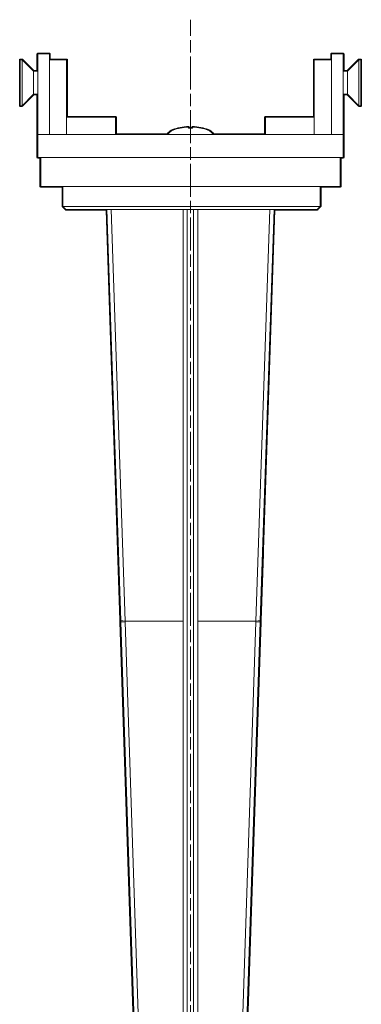
# Model space of a CAD drawing. Units: inches. Extents: x -46 to 343, y -348 to -71.
# Drawn here: x 85 to 114, y -263 to -177 of the extents above; entities that cross this region are included whole.
import ezdxf

# ---------------------------------------------------------------- set-up
doc = ezdxf.new("R2010")
doc.units = ezdxf.units.IN
doc.header["$MEASUREMENT"] = 0
doc.linetypes.add('AI-Linetype-10', pattern=[1.432147, 1.07411, -0.358038])
doc.linetypes.add('AI-Linetype-11', pattern=[4.654479, 2.864294, -0.358038, 1.07411, -0.358038])

# ---------------------------------------------------------------- blocks, each defined once
blk = doc.blocks.new('block 585')
at = {"color": 7, "lineweight": 9}
blk.add_open_spline([(98.166, -186.964), (97.97, -187.033), (97.806, -187.172), (97.706, -187.355)], degree=3, dxfattribs=at)
blk = doc.blocks.new('block 586')
at = {"color": 7, "lineweight": 9}
blk.add_open_spline([(101.635, -187.355), (101.535, -187.172), (101.371, -187.033), (101.175, -186.964)], degree=3, dxfattribs=at)
blk = doc.blocks.new('block 587')
at = {"color": 7, "lineweight": 9}
blk.add_open_spline([(98.77, -186.796), (98.565, -186.838), (98.364, -186.894), (98.166, -186.964)], degree=3, dxfattribs=at)
blk = doc.blocks.new('block 588')
at = {"color": 7, "lineweight": 9}
blk.add_open_spline([(101.175, -186.964), (100.977, -186.894), (100.776, -186.838), (100.57, -186.796)], degree=3, dxfattribs=at)
blk = doc.blocks.new('block 589')
at = {"color": 7, "lineweight": 9}
blk.add_lwpolyline([(110.921, -193.605), (110.921, -191.855)], dxfattribs=at)
blk = doc.blocks.new('block 590')
at = {"color": 7, "lineweight": 9}
blk.add_lwpolyline([(110.671, -193.855), (110.921, -193.605)], dxfattribs=at)
blk = doc.blocks.new('block 591')
at = {"color": 7, "lineweight": 9}
blk.add_lwpolyline([(85.045, -184.855), (86.045, -183.855)], dxfattribs=at)
blk = doc.blocks.new('block 592')
at = {"color": 7, "lineweight": 9}
blk.add_lwpolyline([(86.045, -181.855), (85.045, -180.855)], dxfattribs=at)
blk = doc.blocks.new('block 593')
at = {"color": 7, "lineweight": 9}
blk.add_lwpolyline([(84.895, -184.855), (85.045, -184.855)], dxfattribs=at)
blk = doc.blocks.new('block 594')
at = {"color": 7, "lineweight": 9}
blk.add_lwpolyline([(85.045, -180.855), (84.895, -180.855)], dxfattribs=at)
blk = doc.blocks.new('block 595')
at = {"color": 7, "lineweight": 9}
blk.add_lwpolyline([(86.045, -183.855), (86.42, -183.855)], dxfattribs=at)
blk = doc.blocks.new('block 596')
at = {"color": 7, "lineweight": 9}
blk.add_lwpolyline([(86.42, -181.855), (86.045, -181.855)], dxfattribs=at)
blk = doc.blocks.new('block 597')
at = {"color": 7, "lineweight": 9}
blk.add_lwpolyline([(114.296, -180.855), (113.295, -181.855)], dxfattribs=at)
blk = doc.blocks.new('block 598')
at = {"color": 7, "lineweight": 9}
blk.add_lwpolyline([(113.295, -183.855), (114.296, -184.855)], dxfattribs=at)
blk = doc.blocks.new('block 599')
at = {"color": 7, "lineweight": 9}
blk.add_lwpolyline([(114.445, -180.855), (114.296, -180.855)], dxfattribs=at)
blk = doc.blocks.new('block 600')
at = {"color": 7, "lineweight": 9}
blk.add_lwpolyline([(114.296, -184.855), (114.445, -184.855)], dxfattribs=at)
blk = doc.blocks.new('block 601')
at = {"color": 7, "lineweight": 9}
blk.add_lwpolyline([(113.295, -181.855), (112.92, -181.855)], dxfattribs=at)
blk = doc.blocks.new('block 602')
at = {"color": 7, "lineweight": 9}
blk.add_lwpolyline([(112.92, -183.855), (113.295, -183.855)], dxfattribs=at)
blk = doc.blocks.new('block 603')
at = {"color": 7, "lineweight": 9}
blk.add_lwpolyline([(88.92, -180.855), (87.421, -180.855)], dxfattribs=at)
blk = doc.blocks.new('block 604')
at = {"color": 7, "lineweight": 9}
blk.add_lwpolyline([(111.92, -180.855), (110.42, -180.855)], dxfattribs=at)
blk = doc.blocks.new('block 605')
at = {"color": 7, "lineweight": 9}
blk.add_lwpolyline([(93.17, -187.355), (93.17, -185.855)], dxfattribs=at)
blk = doc.blocks.new('block 606')
at = {"color": 7, "lineweight": 9}
blk.add_lwpolyline([(106.171, -185.855), (106.171, -187.355)], dxfattribs=at)
blk = doc.blocks.new('block 607')
at = {"color": 7, "lineweight": 9}
blk.add_open_spline([(99.495, -186.712), (99.252, -186.721), (99.009, -186.75), (98.77, -186.799)], degree=3, dxfattribs=at)
blk = doc.blocks.new('block 608')
at = {"color": 7, "lineweight": 9}
blk.add_lwpolyline([(99.495, -186.799), (99.495, -186.712)], dxfattribs=at)
blk = doc.blocks.new('block 609')
at = {"color": 7, "lineweight": 9}
blk.add_open_spline([(99.845, -186.799), (99.729, -186.794), (99.612, -186.794), (99.495, -186.799)], degree=3, dxfattribs=at)
blk = doc.blocks.new('block 610')
at = {"color": 7, "lineweight": 9}
blk.add_lwpolyline([(99.845, -186.712), (99.845, -186.799)], dxfattribs=at)
blk = doc.blocks.new('block 611')
at = {"color": 7, "lineweight": 9}
blk.add_open_spline([(100.57, -186.799), (100.332, -186.75), (100.089, -186.721), (99.845, -186.712)], degree=3, dxfattribs=at)
blk = doc.blocks.new('block 612')
at = {"color": 7, "lineweight": 9}
blk.add_lwpolyline([(100.57, -186.796), (100.57, -186.799)], dxfattribs=at)
blk = doc.blocks.new('block 613')
at = {"color": 7, "lineweight": 9}
blk.add_lwpolyline([(98.77, -186.799), (98.77, -186.796)], dxfattribs=at)
blk = doc.blocks.new('block 614')
at = {"color": 7, "lineweight": 9}
blk.add_lwpolyline([(110.921, -193.605), (88.6, -193.605)], dxfattribs=at)
blk = doc.blocks.new('block 615')
at = {"color": 7, "lineweight": 9}
blk.add_lwpolyline([(88.6, -191.855), (88.6, -193.605)], dxfattribs=at)
blk = doc.blocks.new('block 616')
at = {"color": 7, "lineweight": 9}
blk.add_open_spline([(88.6, -191.855), (88.748, -191.855), (88.896, -191.855), (89.113, -191.855), (89.33, -191.855), (89.615, -191.855), (89.945, -191.855), (90.276, -191.855), (90.651, -191.855), (91.071, -191.855), (91.492, -191.855), (91.956, -191.855), (92.457, -191.855), (92.958, -191.855), (93.495, -191.855), (94.061, -191.855), (94.626, -191.855), (95.22, -191.855), (95.834, -191.855), (96.447, -191.855), (97.08, -191.855), (97.723, -191.855), (98.365, -191.855), (99.018, -191.855), (99.67, -191.855)], degree=3, knots=[0, 0, 0, 0, 1, 1, 1, 2, 2, 2, 3, 3, 3, 4, 4, 4, 5, 5, 5, 6, 6, 6, 7, 7, 7, 8, 8, 8, 8], dxfattribs=at)
blk = doc.blocks.new('block 617')
at = {"color": 7, "lineweight": 9}
blk.add_open_spline([(99.67, -191.855), (100.161, -191.855), (100.652, -191.855), (101.139, -191.855), (101.625, -191.855), (102.108, -191.855), (102.582, -191.855), (103.056, -191.855), (103.522, -191.855), (103.975, -191.855), (104.429, -191.855), (104.87, -191.855), (105.296, -191.855), (105.721, -191.855), (106.13, -191.855), (106.519, -191.855), (106.909, -191.855), (107.279, -191.855), (107.625, -191.855), (107.972, -191.855), (108.297, -191.855), (108.596, -191.855), (108.894, -191.855), (109.168, -191.855), (109.413, -191.855), (109.659, -191.855), (109.877, -191.855), (110.064, -191.855), (110.252, -191.855), (110.409, -191.855), (110.537, -191.855), (110.665, -191.855), (110.765, -191.855), (110.824, -191.855), (110.883, -191.855), (110.902, -191.855), (110.921, -191.855)], degree=3, knots=[0, 0, 0, 0, 1, 1, 1, 2, 2, 2, 3, 3, 3, 4, 4, 4, 5, 5, 5, 6, 6, 6, 7, 7, 7, 8, 8, 8, 9, 9, 9, 10, 10, 10, 11, 11, 11, 12, 12, 12, 12], dxfattribs=at)
blk = doc.blocks.new('block 618')
at = {"color": 7, "lineweight": 9}
blk.add_lwpolyline([(88.854, -193.855), (88.6, -193.605)], dxfattribs=at)
blk = doc.blocks.new('block 619')
at = {"color": 7, "lineweight": 9}
blk.add_lwpolyline([(88.854, -193.855), (89.08, -193.855), (89.395, -193.855), (89.794, -193.855), (90.275, -193.855), (90.834, -193.855), (91.467, -193.855), (92.167, -193.855), (92.929, -193.855), (93.747, -193.855), (94.615, -193.855), (95.524, -193.855), (96.467, -193.855), (97.437, -193.855), (98.426, -193.855), (99.424, -193.855), (100.425, -193.855), (101.42, -193.855), (102.4, -193.855), (103.357, -193.855), (104.284, -193.855), (105.173, -193.855), (106.016, -193.855), (106.807, -193.855), (107.538, -193.855), (108.205, -193.855), (108.8, -193.855), (109.32, -193.855), (109.76, -193.855), (110.117, -193.855), (110.387, -193.855), (110.568, -193.855), (110.659, -193.855), (110.671, -193.855)], dxfattribs=at)
blk = doc.blocks.new('block 620')
at = {"color": 7, "lineweight": 9}
blk.add_lwpolyline([(88.6, -193.605), (88.854, -193.855)], dxfattribs=at)
blk = doc.blocks.new('block 621')
at = {"color": 7, "lineweight": 9}
blk.add_lwpolyline([(99.395, -274.152), (99.395, -193.855)], dxfattribs=at)
blk = doc.blocks.new('block 623')
at = {"color": 7, "lineweight": 9}
blk.add_lwpolyline([(99.045, -274.387), (99.045, -193.855)], dxfattribs=at)
blk = doc.blocks.new('block 624')
at = {"color": 7, "lineweight": 9}
blk.add_lwpolyline([(99.945, -193.855), (99.945, -274.152)], dxfattribs=at)
blk = doc.blocks.new('block 626')
at = {"color": 7, "lineweight": 9}
blk.add_lwpolyline([(100.295, -274.387), (100.295, -193.855)], dxfattribs=at)
blk = doc.blocks.new('block 628')
at = {"color": 7, "lineweight": 9}
blk.add_lwpolyline([(106.545, -193.855), (105.353, -229.604)], dxfattribs=at)
blk = doc.blocks.new('block 629')
at = {"color": 7, "lineweight": 9}
blk.add_lwpolyline([(105.353, -229.605), (100.295, -229.605)], dxfattribs=at)
blk = doc.blocks.new('block 630')
at = {"color": 7, "lineweight": 9}
blk.add_lwpolyline([(99.045, -229.599), (93.988, -229.605)], dxfattribs=at)
blk = doc.blocks.new('block 631')
at = {"color": 7, "lineweight": 9}
blk.add_lwpolyline([(93.987, -229.604), (92.796, -193.855)], dxfattribs=at)
blk = doc.blocks.new('block 632')
at = {"color": 7, "lineweight": 9}
blk.add_lwpolyline([(105.731, -229.541), (106.92, -193.855)], dxfattribs=at)
blk = doc.blocks.new('block 633')
at = {"color": 7, "lineweight": 9}
blk.add_lwpolyline([(105.353, -229.604), (105.731, -229.541)], dxfattribs=at)
blk = doc.blocks.new('block 634')
at = {"color": 7, "lineweight": 9}
blk.add_lwpolyline([(93.61, -229.541), (93.988, -229.604)], dxfattribs=at)
blk = doc.blocks.new('block 635')
at = {"color": 7, "lineweight": 9}
blk.add_lwpolyline([(92.42, -193.855), (93.61, -229.541)], dxfattribs=at)
blk = doc.blocks.new('block 666')
at = {"color": 7, "lineweight": 9}
blk.add_lwpolyline([(105.349, -229.661), (103.867, -274.123)], dxfattribs=at)
blk = doc.blocks.new('block 669')
at = {"color": 7, "lineweight": 9}
blk.add_lwpolyline([(105.727, -229.673), (105.349, -229.661)], dxfattribs=at)
blk = doc.blocks.new('block 670')
at = {"color": 7, "lineweight": 9}
blk.add_lwpolyline([(104.253, -273.867), (105.727, -229.673)], dxfattribs=at)
blk = doc.blocks.new('block 672')
at = {"color": 7, "lineweight": 9}
blk.add_lwpolyline([(95.474, -274.123), (93.992, -229.661)], dxfattribs=at)
blk = doc.blocks.new('block 674')
at = {"color": 7, "lineweight": 9}
blk.add_lwpolyline([(93.992, -229.661), (93.614, -229.673)], dxfattribs=at)
blk = doc.blocks.new('block 675')
at = {"color": 7, "lineweight": 9}
blk.add_lwpolyline([(93.614, -229.673), (95.088, -273.867)], dxfattribs=at)
blk = doc.blocks.new('block 697')
at = {"color": 7, "lineweight": 9}
blk.add_lwpolyline([(93.988, -229.605), (93.992, -229.661)], dxfattribs=at)
blk = doc.blocks.new('block 698')
at = {"color": 7, "lineweight": 9}
blk.add_lwpolyline([(105.353, -229.605), (105.349, -229.661)], dxfattribs=at)
blk = doc.blocks.new('block 699')
at = {"color": 7, "lineweight": 9}
blk.add_lwpolyline([(93.61, -229.575), (93.987, -229.604)], dxfattribs=at)
blk = doc.blocks.new('block 700')
at = {"color": 7, "lineweight": 9}
blk.add_lwpolyline([(93.611, -229.575), (93.614, -229.673)], dxfattribs=at)
blk = doc.blocks.new('block 701')
at = {"color": 7, "lineweight": 9}
blk.add_lwpolyline([(105.731, -229.575), (105.353, -229.605)], dxfattribs=at)
blk = doc.blocks.new('block 702')
at = {"color": 7, "lineweight": 9}
blk.add_lwpolyline([(105.727, -229.673), (105.73, -229.575)], dxfattribs=at)
blk = doc.blocks.new('block 703')
at = {"color": 7, "lineweight": 9}
blk.add_lwpolyline([(105.73, -229.575), (105.731, -229.541)], dxfattribs=at)
blk = doc.blocks.new('block 704')
at = {"color": 7, "lineweight": 9}
blk.add_lwpolyline([(93.61, -229.541), (93.611, -229.575)], dxfattribs=at)
blk = doc.blocks.new('block 719')
at = {"color": 7, "lineweight": 9}
blk.add_open_spline([(105.921, -223.831), (105.921, -223.837), (105.922, -223.826), (105.922, -223.81), (105.923, -223.792), (105.923, -223.77), (105.925, -223.74), (105.926, -223.707), (105.927, -223.665), (105.929, -223.616), (105.93, -223.563), (105.932, -223.502), (105.934, -223.441)], degree=3, knots=[0, 0, 0, 0, 1, 1, 1, 2, 2, 2, 3, 3, 3, 4, 4, 4, 4], dxfattribs=at)
blk = doc.blocks.new('block 720')
at = {"color": 7, "lineweight": 9}
blk.add_lwpolyline([(86.671, -191.855), (86.671, -189.355)], dxfattribs=at)
blk = doc.blocks.new('block 721')
at = {"color": 7, "lineweight": 9}
blk.add_lwpolyline([(87.421, -191.855), (86.671, -191.855)], dxfattribs=at)
blk = doc.blocks.new('block 722')
at = {"color": 7, "lineweight": 9}
blk.add_lwpolyline([(87.421, -191.855), (90.67, -191.855)], dxfattribs=at)
blk = doc.blocks.new('block 723')
at = {"color": 7, "lineweight": 9}
blk.add_lwpolyline([(108.67, -191.855), (111.92, -191.855)], dxfattribs=at)
blk = doc.blocks.new('block 724')
at = {"color": 7, "lineweight": 9}
blk.add_lwpolyline([(112.67, -189.355), (112.67, -191.855)], dxfattribs=at)
blk = doc.blocks.new('block 725')
at = {"color": 7, "lineweight": 9}
blk.add_lwpolyline([(112.67, -191.855), (111.92, -191.855)], dxfattribs=at)
blk = doc.blocks.new('block 726')
at = {"color": 7, "lineweight": 9}
blk.add_lwpolyline([(86.045, -182.855), (86.045, -181.855)], dxfattribs=at)
blk = doc.blocks.new('block 727')
at = {"color": 7, "lineweight": 9}
blk.add_lwpolyline([(86.045, -183.855), (86.045, -182.855)], dxfattribs=at)
blk = doc.blocks.new('block 728')
at = {"color": 7, "lineweight": 9}
blk.add_lwpolyline([(85.045, -182.855), (85.045, -180.855)], dxfattribs=at)
blk = doc.blocks.new('block 729')
at = {"color": 7, "lineweight": 9}
blk.add_lwpolyline([(85.045, -184.855), (85.045, -182.855)], dxfattribs=at)
blk = doc.blocks.new('block 730')
at = {"color": 7, "lineweight": 9}
blk.add_lwpolyline([(84.895, -182.855), (84.895, -180.855)], dxfattribs=at)
blk = doc.blocks.new('block 731')
at = {"color": 7, "lineweight": 9}
blk.add_lwpolyline([(84.895, -184.855), (84.895, -182.855)], dxfattribs=at)
blk = doc.blocks.new('block 732')
at = {"color": 7, "lineweight": 9}
blk.add_lwpolyline([(113.295, -182.855), (113.295, -183.855)], dxfattribs=at)
blk = doc.blocks.new('block 733')
at = {"color": 7, "lineweight": 9}
blk.add_lwpolyline([(113.295, -181.855), (113.295, -182.855)], dxfattribs=at)
blk = doc.blocks.new('block 734')
at = {"color": 7, "lineweight": 9}
blk.add_lwpolyline([(114.296, -182.855), (114.296, -184.855)], dxfattribs=at)
blk = doc.blocks.new('block 735')
at = {"color": 7, "lineweight": 9}
blk.add_lwpolyline([(114.296, -180.855), (114.296, -182.855)], dxfattribs=at)
blk = doc.blocks.new('block 736')
at = {"color": 7, "lineweight": 9}
blk.add_lwpolyline([(114.445, -182.855), (114.445, -184.855)], dxfattribs=at)
blk = doc.blocks.new('block 737')
at = {"color": 7, "lineweight": 9}
blk.add_lwpolyline([(114.445, -180.855), (114.445, -182.855)], dxfattribs=at)
blk = doc.blocks.new('block 738')
at = {"color": 7, "lineweight": 9}
blk.add_lwpolyline([(86.42, -189.355), (86.42, -187.355)], dxfattribs=at)
blk = doc.blocks.new('block 739')
at = {"color": 7, "lineweight": 9}
blk.add_lwpolyline([(86.42, -187.355), (87.421, -187.355)], dxfattribs=at)
blk = doc.blocks.new('block 740')
at = {"color": 7, "lineweight": 9}
blk.add_lwpolyline([(87.421, -189.355), (86.42, -189.355)], dxfattribs=at)
blk = doc.blocks.new('block 741')
at = {"color": 7, "lineweight": 9}
blk.add_lwpolyline([(87.421, -187.355), (111.92, -187.355)], dxfattribs=at)
blk = doc.blocks.new('block 742')
at = {"color": 7, "lineweight": 9}
blk.add_lwpolyline([(111.92, -189.355), (87.421, -189.355)], dxfattribs=at)
blk = doc.blocks.new('block 743')
at = {"color": 7, "lineweight": 9}
blk.add_lwpolyline([(112.92, -187.355), (112.92, -189.355)], dxfattribs=at)
blk = doc.blocks.new('block 744')
at = {"color": 7, "lineweight": 9}
blk.add_lwpolyline([(111.92, -187.355), (112.92, -187.355)], dxfattribs=at)
blk = doc.blocks.new('block 745')
at = {"color": 7, "lineweight": 9}
blk.add_lwpolyline([(112.92, -189.355), (111.92, -189.355)], dxfattribs=at)
blk = doc.blocks.new('block 746')
at = {"color": 7, "lineweight": 9}
blk.add_lwpolyline([(87.421, -181.605), (87.421, -187.355)], dxfattribs=at)
blk = doc.blocks.new('block 747')
at = {"color": 7, "lineweight": 9}
blk.add_lwpolyline([(86.42, -187.355), (86.42, -181.605)], dxfattribs=at)
blk = doc.blocks.new('block 748')
at = {"color": 7, "lineweight": 9}
blk.add_lwpolyline([(112.92, -187.355), (112.92, -181.605)], dxfattribs=at)
blk = doc.blocks.new('block 749')
at = {"color": 7, "lineweight": 9}
blk.add_lwpolyline([(111.92, -187.355), (111.92, -181.605)], dxfattribs=at)
blk = doc.blocks.new('block 750')
at = {"color": 7, "lineweight": 9}
blk.add_lwpolyline([(86.42, -180.355), (87.421, -180.355)], dxfattribs=at)
blk = doc.blocks.new('block 751')
at = {"color": 7, "lineweight": 9}
blk.add_lwpolyline([(87.421, -180.355), (87.421, -181.605)], dxfattribs=at)
blk = doc.blocks.new('block 752')
at = {"color": 7, "lineweight": 9}
blk.add_lwpolyline([(86.42, -181.605), (86.42, -180.355)], dxfattribs=at)
blk = doc.blocks.new('block 753')
at = {"color": 7, "lineweight": 9}
blk.add_lwpolyline([(111.92, -180.355), (112.92, -180.355)], dxfattribs=at)
blk = doc.blocks.new('block 754')
at = {"color": 7, "lineweight": 9}
blk.add_lwpolyline([(112.92, -180.355), (112.92, -181.605)], dxfattribs=at)
blk = doc.blocks.new('block 755')
at = {"color": 7, "lineweight": 9}
blk.add_lwpolyline([(111.92, -181.605), (111.92, -180.355)], dxfattribs=at)
blk = doc.blocks.new('block 756')
at = {"color": 7, "lineweight": 9}
blk.add_lwpolyline([(88.92, -180.855), (88.92, -182.855)], dxfattribs=at)
blk = doc.blocks.new('block 757')
at = {"color": 7, "lineweight": 9}
blk.add_lwpolyline([(88.92, -182.855), (88.92, -187.355)], dxfattribs=at)
blk = doc.blocks.new('block 758')
at = {"color": 7, "lineweight": 9}
blk.add_lwpolyline([(110.42, -182.855), (110.42, -187.355)], dxfattribs=at)
blk = doc.blocks.new('block 759')
at = {"color": 7, "lineweight": 9}
blk.add_lwpolyline([(110.42, -180.855), (110.42, -182.855)], dxfattribs=at)
blk = doc.blocks.new('block 760')
at = {"color": 7, "lineweight": 9}
blk.add_lwpolyline([(90.42, -185.855), (88.92, -185.855)], dxfattribs=at)
blk = doc.blocks.new('block 761')
at = {"color": 7, "lineweight": 9}
blk.add_lwpolyline([(93.17, -185.855), (90.42, -185.855)], dxfattribs=at)
blk = doc.blocks.new('block 762')
at = {"color": 7, "lineweight": 9}
blk.add_lwpolyline([(108.92, -185.855), (106.171, -185.855)], dxfattribs=at)
blk = doc.blocks.new('block 763')
at = {"color": 7, "lineweight": 9}
blk.add_lwpolyline([(110.42, -185.855), (108.92, -185.855)], dxfattribs=at)
blk = doc.blocks.new('block 764')
at = {"color": 7, "lineweight": 25}
blk.add_open_spline([(114.445, -180.802), (114.445, -180.802), (114.296, -180.802), (114.296, -180.802), (114.282, -180.802), (114.268, -180.807), (114.258, -180.817), (114.258, -180.817), (114.258, -180.818), (114.258, -180.818), (114.258, -180.818), (113.274, -181.802), (113.274, -181.802), (113.274, -181.802), (112.973, -181.802), (112.973, -181.802), (112.973, -181.802), (112.973, -181.605), (112.973, -181.605), (112.973, -181.605), (112.973, -180.355), (112.973, -180.355), (112.973, -180.325), (112.95, -180.302), (112.92, -180.302), (112.92, -180.302), (111.92, -180.302), (111.92, -180.302), (111.891, -180.302), (111.868, -180.325), (111.868, -180.355), (111.868, -180.355), (111.868, -180.802), (111.868, -180.802), (111.868, -180.802), (110.42, -180.802), (110.42, -180.802), (110.391, -180.802), (110.368, -180.825), (110.368, -180.855), (110.368, -180.855), (110.368, -182.855), (110.368, -182.855), (110.368, -182.855), (110.368, -185.802), (110.368, -185.802), (110.368, -185.802), (108.92, -185.802), (108.92, -185.802), (108.92, -185.802), (106.171, -185.802), (106.171, -185.802), (106.141, -185.802), (106.118, -185.826), (106.118, -185.855), (106.118, -185.855), (106.118, -187.302), (106.118, -187.302), (106.118, -187.302), (101.663, -187.302), (101.663, -187.302), (101.555, -187.122), (101.391, -186.984), (101.192, -186.914), (100.993, -186.843), (100.787, -186.786), (100.581, -186.744), (100.578, -186.743), (100.575, -186.746), (100.573, -186.745), (100.572, -186.745), (100.571, -186.745), (100.57, -186.745), (100.57, -186.745), (100.569, -186.745), (100.569, -186.745), (100.331, -186.697), (100.089, -186.668), (99.847, -186.659), (99.847, -186.659), (99.847, -186.659), (99.846, -186.659), (99.846, -186.659), (99.846, -186.659), (99.845, -186.659), (99.843, -186.659), (99.841, -186.661), (99.838, -186.662), (99.814, -186.663), (99.793, -186.684), (99.793, -186.71), (99.793, -186.71), (99.793, -186.71), (99.793, -186.711), (99.793, -186.711), (99.793, -186.711), (99.793, -186.711), (99.793, -186.711), (99.793, -186.746), (99.793, -186.746), (99.711, -186.744), (99.63, -186.744), (99.548, -186.746), (99.548, -186.746), (99.548, -186.712), (99.548, -186.712), (99.548, -186.712), (99.548, -186.711), (99.548, -186.711), (99.548, -186.71), (99.548, -186.71), (99.548, -186.71), (99.547, -186.687), (99.533, -186.673), (99.513, -186.666), (99.507, -186.664), (99.502, -186.659), (99.495, -186.659), (99.495, -186.659), (99.495, -186.659), (99.494, -186.659), (99.494, -186.659), (99.494, -186.659), (99.493, -186.659), (99.253, -186.668), (99.011, -186.697), (98.775, -186.745), (98.773, -186.745), (98.772, -186.743), (98.77, -186.743), (98.768, -186.743), (98.767, -186.745), (98.765, -186.745), (98.763, -186.745), (98.762, -186.743), (98.76, -186.744), (98.554, -186.786), (98.348, -186.843), (98.148, -186.914), (97.95, -186.984), (97.786, -187.122), (97.678, -187.302), (97.678, -187.302), (93.223, -187.302), (93.223, -187.302), (93.223, -187.302), (93.223, -185.855), (93.223, -185.855), (93.223, -185.826), (93.2, -185.802), (93.17, -185.802), (93.17, -185.802), (90.42, -185.802), (90.42, -185.802), (90.42, -185.802), (88.973, -185.802), (88.973, -185.802), (88.973, -185.802), (88.973, -182.855), (88.973, -182.855), (88.973, -182.855), (88.973, -180.855), (88.973, -180.855), (88.973, -180.825), (88.95, -180.802), (88.92, -180.802), (88.92, -180.802), (87.473, -180.802), (87.473, -180.802), (87.473, -180.802), (87.473, -180.355), (87.473, -180.355), (87.473, -180.325), (87.45, -180.302), (87.421, -180.302), (87.421, -180.302), (86.42, -180.302), (86.42, -180.302), (86.391, -180.302), (86.368, -180.325), (86.368, -180.355), (86.368, -180.355), (86.368, -181.605), (86.368, -181.605), (86.368, -181.605), (86.368, -181.802), (86.368, -181.802), (86.368, -181.802), (86.067, -181.802), (86.067, -181.802), (86.067, -181.802), (85.083, -180.818), (85.083, -180.818), (85.083, -180.818), (85.083, -180.817), (85.083, -180.817), (85.072, -180.807), (85.059, -180.802), (85.045, -180.802), (85.045, -180.802), (84.895, -180.802), (84.895, -180.802), (84.866, -180.802), (84.843, -180.825), (84.843, -180.855), (84.843, -180.855), (84.843, -182.855), (84.843, -182.855), (84.843, -182.855), (84.843, -184.855), (84.843, -184.855), (84.843, -184.884), (84.866, -184.908), (84.895, -184.908), (84.895, -184.908), (85.045, -184.908), (85.045, -184.908), (85.059, -184.908), (85.072, -184.902), (85.083, -184.892), (85.083, -184.892), (85.083, -184.892), (85.083, -184.892), (85.083, -184.892), (86.067, -183.908), (86.067, -183.908), (86.067, -183.908), (86.368, -183.908), (86.368, -183.908), (86.368, -183.908), (86.368, -187.355), (86.368, -187.355), (86.368, -187.355), (86.368, -189.355), (86.368, -189.355), (86.368, -189.384), (86.391, -189.408), (86.42, -189.408), (86.42, -189.408), (86.618, -189.408), (86.618, -189.408), (86.618, -189.408), (86.618, -191.855), (86.618, -191.855), (86.618, -191.884), (86.641, -191.908), (86.671, -191.908), (86.671, -191.908), (87.421, -191.908), (87.421, -191.908), (87.421, -191.908), (88.547, -191.908), (88.547, -191.908), (88.547, -191.908), (88.547, -193.605), (88.547, -193.605), (88.547, -193.605), (88.547, -193.605), (88.547, -193.605), (88.547, -193.611), (88.551, -193.616), (88.553, -193.621), (88.556, -193.628), (88.557, -193.636), (88.563, -193.642), (88.563, -193.642), (88.563, -193.642), (88.563, -193.642), (88.563, -193.642), (88.816, -193.892), (88.816, -193.892), (88.816, -193.892), (88.817, -193.892), (88.817, -193.892), (88.817, -193.892), (88.817, -193.893), (88.817, -193.893), (88.827, -193.903), (88.84, -193.908), (88.854, -193.908), (88.854, -193.908), (92.369, -193.908), (92.369, -193.908), (92.369, -193.908), (93.557, -229.542), (93.557, -229.542), (93.557, -229.542), (93.558, -229.57), (93.558, -229.57), (93.558, -229.57), (93.558, -229.57), (93.558, -229.571), (93.558, -229.572), (93.558, -229.572), (93.558, -229.573), (93.558, -229.573), (93.558, -229.577), (93.558, -229.577), (93.558, -229.577), (93.562, -229.675), (93.562, -229.675), (93.562, -229.675), (95.033, -273.831), (95.033, -273.831), (95.033, -273.831), (91.839, -275.063), (91.839, -275.063), (91.839, -275.063), (91.839, -275.063), (91.839, -275.063), (91.839, -275.063), (91.839, -275.063), (91.839, -275.063), (91.839, -275.063), (91.838, -275.064), (91.838, -275.064), (91.838, -275.064), (91.837, -275.064), (91.837, -275.064), (91.837, -275.064), (91.837, -275.064), (91.837, -275.064), (91.832, -275.066), (91.83, -275.071), (91.826, -275.074), (91.823, -275.077), (91.819, -275.08), (91.816, -275.083), (91.814, -275.086), (91.81, -275.087), (91.809, -275.09), (91.808, -275.091), (91.808, -275.091), (91.808, -275.091), (91.808, -275.091), (91.808, -275.092), (91.808, -275.092), (91.805, -275.099), (91.807, -275.106), (91.807, -275.113), (91.807, -275.116), (91.806, -275.119), (91.806, -275.122), (91.807, -275.125), (91.805, -275.127), (91.806, -275.13), (91.806, -275.13), (91.806, -275.131), (91.806, -275.131), (91.806, -275.131), (91.806, -275.132), (91.806, -275.132), (91.806, -275.132), (91.806, -275.132), (91.806, -275.133), (91.806, -275.133), (91.807, -275.133), (91.807, -275.133), (91.807, -275.133), (98.996, -296.745), (98.996, -296.745), (98.996, -296.746), (98.995, -296.748), (98.995, -296.75), (98.995, -296.75), (99.028, -296.848), (99.028, -296.848), (99.028, -296.848), (99.028, -296.848), (99.028, -296.848), (99.028, -296.848), (99.033, -296.864), (99.033, -296.864), (99.033, -296.864), (99.033, -296.864), (99.033, -296.864), (99.033, -296.864), (99.033, -296.864), (99.033, -296.864), (99.033, -296.864), (99.071, -296.977), (99.071, -296.977), (99.071, -296.977), (99.117, -297.115), (99.117, -297.115), (99.118, -297.12), (99.122, -297.123), (99.125, -297.127), (99.127, -297.131), (99.126, -297.134), (99.128, -297.137), (99.161, -297.175), (99.196, -297.216), (99.237, -297.251), (99.275, -297.283), (99.32, -297.313), (99.372, -297.339), (99.42, -297.362), (99.47, -297.379), (99.519, -297.391), (99.569, -297.402), (99.621, -297.408), (99.671, -297.408), (99.721, -297.408), (99.772, -297.402), (99.823, -297.391), (99.872, -297.379), (99.921, -297.362), (99.97, -297.339), (100.021, -297.313), (100.066, -297.283), (100.104, -297.251), (100.14, -297.22), (100.17, -297.185), (100.199, -297.151), (100.203, -297.146), (100.209, -297.142), (100.213, -297.137), (100.216, -297.133), (100.215, -297.129), (100.217, -297.125), (100.219, -297.12), (100.225, -297.118), (100.225, -297.112), (100.225, -297.112), (100.229, -297.099), (100.229, -297.099), (100.229, -297.099), (100.27, -296.977), (100.27, -296.977), (100.27, -296.976), (100.271, -296.976), (100.271, -296.976), (100.271, -296.976), (100.308, -296.864), (100.308, -296.864), (100.308, -296.864), (100.308, -296.864), (100.308, -296.864), (100.308, -296.864), (100.312, -296.85), (100.312, -296.85), (100.312, -296.85), (100.312, -296.85), (100.312, -296.85), (100.312, -296.85), (100.346, -296.75), (100.346, -296.75), (100.346, -296.748), (100.345, -296.746), (100.345, -296.745), (100.346, -296.741), (100.35, -296.738), (100.35, -296.734), (100.35, -296.734), (100.35, -296.728), (100.35, -296.728), (100.35, -296.728), (107.535, -275.133), (107.535, -275.133), (107.535, -275.133), (107.535, -275.133), (107.535, -275.133), (107.535, -275.133), (107.535, -275.132), (107.535, -275.132), (107.535, -275.132), (107.535, -275.132), (107.535, -275.132), (107.535, -275.132), (107.535, -275.131), (107.535, -275.131), (107.535, -275.131), (107.535, -275.13), (107.535, -275.13), (107.537, -275.124), (107.534, -275.119), (107.534, -275.114), (107.534, -275.113), (107.534, -275.113), (107.534, -275.112), (107.534, -275.105), (107.536, -275.098), (107.533, -275.092), (107.533, -275.092), (107.533, -275.091), (107.533, -275.091), (107.533, -275.091), (107.533, -275.091), (107.533, -275.091), (107.53, -275.084), (107.523, -275.082), (107.519, -275.078), (107.518, -275.077), (107.517, -275.076), (107.516, -275.076), (107.516, -275.075), (107.515, -275.075), (107.514, -275.074), (107.511, -275.07), (107.509, -275.066), (107.504, -275.064), (107.504, -275.064), (107.502, -275.064), (107.502, -275.064), (107.502, -275.063), (107.502, -275.063), (107.502, -275.063), (107.502, -275.063), (107.502, -275.063), (107.502, -275.063), (107.502, -275.063), (104.308, -273.831), (104.308, -273.831), (104.308, -273.831), (105.779, -229.675), (105.779, -229.675), (105.779, -229.675), (105.783, -229.577), (105.783, -229.577), (105.783, -229.577), (105.783, -229.573), (105.783, -229.573), (105.783, -229.572), (105.783, -229.572), (105.783, -229.571), (105.783, -229.57), (105.783, -229.57), (105.783, -229.57), (105.783, -229.57), (105.784, -229.543), (105.784, -229.543), (105.784, -229.543), (105.784, -229.543), (105.784, -229.542), (105.784, -229.542), (105.977, -223.76), (105.977, -223.76), (105.977, -223.76), (105.982, -223.617), (105.982, -223.617), (105.983, -223.564), (105.985, -223.504), (105.987, -223.443), (105.987, -223.443), (106.971, -193.908), (106.971, -193.908), (106.971, -193.908), (110.671, -193.908), (110.671, -193.908), (110.684, -193.908), (110.698, -193.903), (110.708, -193.892), (110.708, -193.892), (110.958, -193.642), (110.958, -193.642), (110.958, -193.642), (110.958, -193.642), (110.958, -193.642), (110.968, -193.632), (110.974, -193.618), (110.974, -193.605), (110.974, -193.605), (110.974, -191.908), (110.974, -191.908), (110.974, -191.908), (111.92, -191.908), (111.92, -191.908), (111.92, -191.908), (112.67, -191.908), (112.67, -191.908), (112.7, -191.908), (112.723, -191.884), (112.723, -191.855), (112.723, -191.855), (112.723, -189.408), (112.723, -189.408), (112.723, -189.408), (112.92, -189.408), (112.92, -189.408), (112.95, -189.408), (112.973, -189.384), (112.973, -189.355), (112.973, -189.355), (112.973, -187.355), (112.973, -187.355), (112.973, -187.355), (112.973, -183.908), (112.973, -183.908), (112.973, -183.908), (113.274, -183.908), (113.274, -183.908), (113.274, -183.908), (114.258, -184.892), (114.258, -184.892), (114.258, -184.892), (114.258, -184.892), (114.258, -184.892), (114.268, -184.902), (114.282, -184.908), (114.296, -184.908), (114.296, -184.908), (114.445, -184.908), (114.445, -184.908), (114.475, -184.908), (114.498, -184.884), (114.498, -184.855), (114.498, -184.855), (114.498, -182.855), (114.498, -182.855), (114.498, -182.855), (114.498, -180.855), (114.498, -180.855), (114.498, -180.825), (114.475, -180.802), (114.445, -180.802)], degree=3, knots=[0, 0, 0, 0, 1, 1, 1, 2, 2, 2, 3, 3, 3, 4, 4, 4, 5, 5, 5, 6, 6, 6, 7, 7, 7, 8, 8, 8, 9, 9, 9, 10, 10, 10, 11, 11, 11, 12, 12, 12, 13, 13, 13, 14, 14, 14, 15, 15, 15, 16, 16, 16, 17, 17, 17, 18, 18, 18, 19, 19, 19, 20, 20, 20, 21, 21, 21, 22, 22, 22, 23, 23, 23, 24, 24, 24, 25, 25, 25, 26, 26, 26, 27, 27, 27, 28, 28, 28, 29, 29, 29, 30, 30, 30, 31, 31, 31, 32, 32, 32, 33, 33, 33, 34, 34, 34, 35, 35, 35, 36, 36, 36, 37, 37, 37, 38, 38, 38, 39, 39, 39, 40, 40, 40, 41, 41, 41, 42, 42, 42, 43, 43, 43, 44, 44, 44, 45, 45, 45, 46, 46, 46, 47, 47, 47, 48, 48, 48, 49, 49, 49, 50, 50, 50, 51, 51, 51, 52, 52, 52, 53, 53, 53, 54, 54, 54, 55, 55, 55, 56, 56, 56, 57, 57, 57, 58, 58, 58, 59, 59, 59, 60, 60, 60, 61, 61, 61, 62, 62, 62, 63, 63, 63, 64, 64, 64, 65, 65, 65, 66, 66, 66, 67, 67, 67, 68, 68, 68, 69, 69, 69, 70, 70, 70, 71, 71, 71, 72, 72, 72, 73, 73, 73, 74, 74, 74, 75, 75, 75, 76, 76, 76, 77, 77, 77, 78, 78, 78, 79, 79, 79, 80, 80, 80, 81, 81, 81, 82, 82, 82, 83, 83, 83, 84, 84, 84, 85, 85, 85, 86, 86, 86, 87, 87, 87, 88, 88, 88, 89, 89, 89, 90, 90, 90, 91, 91, 91, 92, 92, 92, 93, 93, 93, 94, 94, 94, 95, 95, 95, 96, 96, 96, 97, 97, 97, 98, 98, 98, 99, 99, 99, 100, 100, 100, 101, 101, 101, 102, 102, 102, 103, 103, 103, 104, 104, 104, 105, 105, 105, 106, 106, 106, 107, 107, 107, 108, 108, 108, 109, 109, 109, 110, 110, 110, 111, 111, 111, 112, 112, 112, 113, 113, 113, 114, 114, 114, 115, 115, 115, 116, 116, 116, 117, 117, 117, 118, 118, 118, 119, 119, 119, 120, 120, 120, 121, 121, 121, 122, 122, 122, 123, 123, 123, 124, 124, 124, 125, 125, 125, 126, 126, 126, 127, 127, 127, 128, 128, 128, 129, 129, 129, 130, 130, 130, 131, 131, 131, 132, 132, 132, 133, 133, 133, 134, 134, 134, 135, 135, 135, 136, 136, 136, 137, 137, 137, 138, 138, 138, 139, 139, 139, 140, 140, 140, 141, 141, 141, 142, 142, 142, 143, 143, 143, 144, 144, 144, 145, 145, 145, 146, 146, 146, 147, 147, 147, 148, 148, 148, 149, 149, 149, 150, 150, 150, 151, 151, 151, 152, 152, 152, 153, 153, 153, 154, 154, 154, 155, 155, 155, 156, 156, 156, 157, 157, 157, 158, 158, 158, 159, 159, 159, 160, 160, 160, 161, 161, 161, 162, 162, 162, 163, 163, 163, 164, 164, 164, 165, 165, 165, 166, 166, 166, 167, 167, 167, 168, 168, 168, 169, 169, 169, 170, 170, 170, 171, 171, 171, 172, 172, 172, 173, 173, 173, 174, 174, 174, 175, 175, 175, 176, 176, 176, 177, 177, 177, 178, 178, 178, 179, 179, 179, 180, 180, 180, 181, 181, 181, 182, 182, 182, 183, 183, 183, 184, 184, 184, 185, 185, 185, 186, 186, 186, 187, 187, 187, 188, 188, 188, 189, 189, 189, 190, 190, 190, 191, 191, 191, 192, 192, 192, 193, 193, 193, 194, 194, 194, 195, 195, 195, 196, 196, 196, 197, 197, 197, 198, 198, 198, 199, 199, 199, 200, 200, 200, 201, 201, 201, 202, 202, 202, 203, 203, 203, 204, 204, 204, 205, 205, 205, 205], dxfattribs=at)
blk = doc.blocks.new('block 767')
at = {"color": 7, "lineweight": 9}
for points in [[(99.67, -177.385), (99.67, -178.796)], [(99.67, -301.603), (99.67, -303.014)]]:
    blk.add_lwpolyline(points, dxfattribs=at)
at = {"color": 7, "linetype": 'AI-Linetype-10', "lineweight": 9}
blk.add_lwpolyline([(99.67, -179.154), (99.67, -180.407)], dxfattribs=at)
at = {"color": 7, "linetype": 'AI-Linetype-11', "lineweight": 9}
blk.add_lwpolyline([(99.67, -180.587), (99.67, -301.424)], dxfattribs=at)
blk = doc.blocks.new('block 766')
blk.add_blockref('block 767', (0, 0))
blk = doc.blocks.new('block 765')
blk.add_blockref('block 766', (0, 0))

msp = doc.modelspace()

# ---------------------------------------------------------------- block references
for name in ['block 765', 'block 764', 'block 594', 'block 730', 'block 592', 'block 728', 'block 750', 'block 752', 'block 751', 'block 603', 'block 756', 'block 604', 'block 759', 'block 753', 'block 755', 'block 754', 'block 597', 'block 599', 'block 735', 'block 737', 'block 596', 'block 726', 'block 747', 'block 746', 'block 749', 'block 748', 'block 601', 'block 733', 'block 731', 'block 729', 'block 727', 'block 757', 'block 758', 'block 732', 'block 734', 'block 736', 'block 591', 'block 595', 'block 602', 'block 598', 'block 593', 'block 600', 'block 760', 'block 761', 'block 605', 'block 606', 'block 762', 'block 763', 'block 585', 'block 587', 'block 607', 'block 613', 'block 608', 'block 609', 'block 610', 'block 611', 'block 588', 'block 612', 'block 586', 'block 738', 'block 739', 'block 741', 'block 744', 'block 743', 'block 740', 'block 720', 'block 742', 'block 745', 'block 724', 'block 721', 'block 722', 'block 615', 'block 616', 'block 617', 'block 723', 'block 589', 'block 725', 'block 614', 'block 618', 'block 620', 'block 619', 'block 635', 'block 631', 'block 623', 'block 621', 'block 624', 'block 626', 'block 628', 'block 632', 'block 590', 'block 719', 'block 634', 'block 704', 'block 699', 'block 700', 'block 674', 'block 675', 'block 630', 'block 697', 'block 672', 'block 629', 'block 666', 'block 670', 'block 698', 'block 669', 'block 633', 'block 701', 'block 702', 'block 703']:
    msp.add_blockref(name, (0, 0))

doc.saveas('drawing.dxf')
